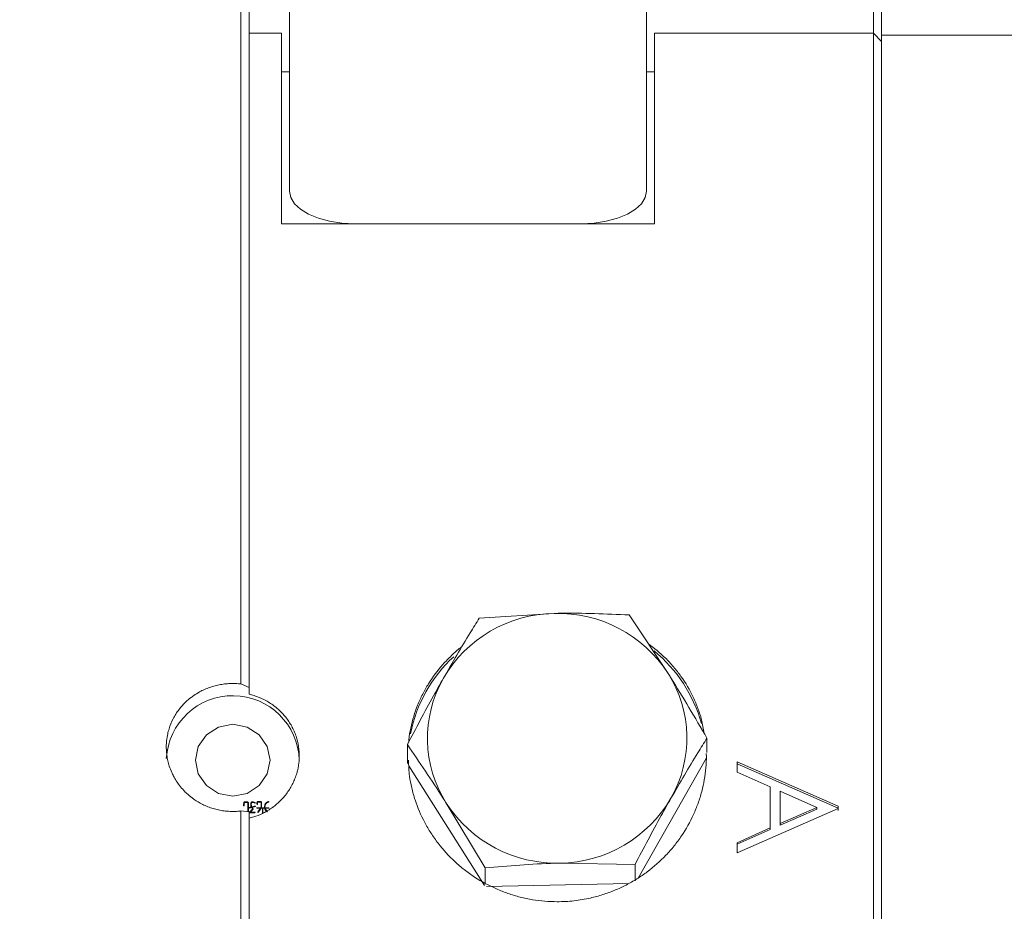
# Model space of a CAD drawing. Units: millimetres. Extents: x 0 to 639, y -1 to 558.
# Drawn here: x 74 to 87, y 246 to 257 of the extents above; entities that cross this region are included whole.
import ezdxf

# ---------------------------------------------------------------- set-up
doc = ezdxf.new("R2010")
doc.units = ezdxf.units.MM
doc.layers.add('图框', color=179, linetype='Continuous')
doc.styles.add('SLDTEXTSTYLE1', font='TXT', dxfattribs={"width": 0.7})
doc.dimstyles.new('SLDDIMSTYLE1', dxfattribs={"dimtxt": 4, "dimasz": 3, "dimexe": 0, "dimexo": 0.0625, "dimgap": 1, "dimtad": 2, "dimlfac": 2.5, "dimrnd": 1e-09, "dimzin": 12, "dimdsep": 46, "dimtxsty": 'SLDTEXTSTYLE1', "dimsah": 1, "dimcen": 0.09, "dimadec": 0, "dimazin": 3, "dimtfac": 1, "dimtmove": 0, "dimatfit": 0, "dimfxl": 0, "dimfrac": 2, "dimtolj": 1, "dimtzin": 12, "dimarcsym": 0})
doc.dimstyles.new('SLDDIMSTYLE5', dxfattribs={"dimtxt": 4, "dimasz": 3, "dimexe": 0, "dimexo": 0.0625, "dimgap": 1, "dimtad": 0, "dimtih": 1, "dimtoh": 1, "dimdec": 3, "dimlfac": 2.5, "dimrnd": 1e-09, "dimzin": 12, "dimdsep": 46, "dimtxsty": 'SLDTEXTSTYLE1', "dimblk1": 'NONE', "dimsah": 1, "dimcen": 0, "dimadec": 0, "dimazin": 3, "dimtol": 1, "dimtp": 0.015, "dimtfac": 1, "dimtdec": 3, "dimtmove": 0, "dimatfit": 3, "dimldrblk": 'NONE', "dimfxl": 0, "dimfrac": 2, "dimtolj": 1, "dimarcsym": 0})

# ---------------------------------------------------------------- blocks, each defined once
blk = doc.blocks.new('SW_SYMBOL_HOLE_DEPTH')
at = {"layer": '图框', "color": 0}
for p, q in [((0, 875), (800, 875)), ((400, 875), (400, 75)), ((100, 555), (400, 75)), ((700, 555), (400, 75))]:
    blk.add_line(p, q, dxfattribs=at)
blk = doc.blocks.new('_D_11')
at = {"layer": '图框'}
for p, q in [((102.082, 283.114), (68.833, 283.114)), ((98.663, 257.704), (102.082, 283.114)), ((98.397, 255.722), (98.663, 257.704))]:
    blk.add_line(p, q, dxfattribs=at)
blk.add_solid([(98.663, 257.704), (99.567, 260.61), (98.56, 260.745)], dxfattribs=at)
at = {"layer": '图框', "xscale": 0.005290909090909091, "yscale": 0.005290909090909091, "zscale": 0.005290909090909091}
blk.add_blockref('SW_SYMBOL_HOLE_DEPTH', (93.472, 283.759), dxfattribs=at)
at = {"layer": '图框', "attachment_point": 1, "style": 'SLDTEXTSTYLE1'}
for s, insert, char_height in [('0.015', (86.466, 290.354), 2.6), ('+', (84.48, 290.354), 2.6), ('%%c', (74.528, 288.27), 4), ('3-', (68.833, 288.27), 4), ('5', (79.552, 288.27), 4), ('5', (98.232, 288.27), 4), ('0', (86.466, 286.916), 2.6)]:
    blk.add_mtext(s, dxfattribs=dict(at, insert=insert, char_height=char_height))
blk = doc.blocks.new('_NONE')
blk = doc.blocks.new('_D_22')
at = {"layer": '图框'}
for p, q in [((59.57, 245.049), (59.57, 254.458)), ((100.227, 245.049), (56.57, 245.049)), ((59.57, 242.049), (59.57, 245.049)), ((100.227, 242.049), (56.57, 242.049)), ((59.57, 242.049), (59.57, 237.049))]:
    blk.add_line(p, q, dxfattribs=at)
for points in [[(59.57, 245.049), (60.078, 248.049), (59.062, 248.049)], [(59.57, 242.049), (59.062, 239.049), (60.078, 239.049)]]:
    blk.add_solid(points, dxfattribs=at)
at = {"layer": '图框', "insert": (54.414, 248.152), "char_height": 4, "attachment_point": 1, "rotation": 90, "style": 'SLDTEXTSTYLE1'}
blk.add_mtext('7.5', dxfattribs=at)
blk = doc.blocks.new('_D_23')
at = {"layer": '图框'}
for p, q in [((53.45, 245.649), (53.45, 255.43)), ((90.53, 245.649), (50.45, 245.649)), ((53.45, 241.449), (53.45, 245.649)), ((90.53, 241.449), (50.45, 241.449)), ((53.45, 241.449), (53.45, 236.449))]:
    blk.add_line(p, q, dxfattribs=at)
for points in [[(53.45, 245.649), (53.958, 248.649), (52.942, 248.649)], [(53.45, 241.449), (52.942, 238.449), (53.958, 238.449)]]:
    blk.add_solid(points, dxfattribs=at)
at = {"layer": '图框', "insert": (48.294, 247.18), "char_height": 4, "attachment_point": 1, "rotation": 90, "style": 'SLDTEXTSTYLE1'}
blk.add_mtext('10.5', dxfattribs=at)

msp = doc.modelspace()

# ---------------------------------------------------------------- linework, layer by layer
at = {"color": 7, "linetype": 'Continuous', "lineweight": 15}
for p, q in [((77.14995, 255.88433), (77.14995, 258.06997)), ((77.24995, 257.98337), (77.24995, 255.93433)), ((77.74995, 254.84455), (77.74995, 257.52923)), ((82.14995, 257.52923), (82.14995, 254.84455)), ((84.94995, 256.79314), (84.94995, 257.55946)), ((85.04995, 256.77046), (85.04995, 257.57946)), ((77.64995, 256.79314), (77.24995, 256.79314)), ((77.64995, 256.75825), (77.64995, 256.79314)), ((77.64995, 256.75825), (77.64995, 254.44455)), ((84.94995, 256.79314), (82.24995, 256.79314)), ((82.24995, 256.75825), (82.24995, 256.79314)), ((82.24995, 256.75825), (82.24995, 254.44455)), ((85.04995, 256.69314), (84.94995, 256.79314)), ((84.94995, 256.75825), (84.94995, 256.79314)), ((84.94995, 230.34067), (84.94995, 256.75825)), ((86.94995, 256.77046), (85.04995, 256.77046)), ((85.04995, 256.73528), (85.04995, 256.77046)), ((85.04995, 256.73528), (85.04995, 230.36364)), ((77.74995, 256.31852), (77.64995, 256.31852)), ((82.24995, 256.31852), (82.14995, 256.31852)), ((77.14995, 254.71564), (77.14995, 255.88433)), ((77.24995, 255.93433), (77.24995, 254.76564)), ((77.24995, 254.76564), (77.24995, 250.87342)), ((77.14995, 250.91835), (77.14995, 254.71564)), ((77.64995, 254.44455), (82.24995, 254.44455)), ((78.54995, 254.44455), (81.34995, 254.44455)), ((77.14995, 248.7677), (77.14995, 250.91835)), ((77.24995, 250.87342), (77.24995, 248.72289)), ((80.08991, 249.57884), (81.01343, 249.63783)), ((81.93695, 249.61943), (82.41697, 248.89835)), ((77.24995, 248.72289), (77.14995, 248.7677)), ((77.24995, 248.64157), (77.24995, 248.72289)), ((82.89699, 247.92197), (82.89699, 248.09989)), ((79.20291, 247.78665), (79.20291, 248.01871)), ((82.88972, 247.85505), (82.04741, 246.37353)), ((80.15508, 246.27955), (79.22076, 247.7584)), ((83.26826, 247.8076), (84.51537, 247.25951)), ((83.26826, 247.67869), (83.26826, 247.8076)), ((83.26826, 247.78098), (84.51537, 247.23632)), ((83.6772, 247.49779), (83.26826, 247.67869)), ((83.6772, 246.99418), (83.6772, 247.49779)), ((84.2516, 247.24494), (83.80087, 247.4444)), ((83.80087, 247.04629), (83.80087, 247.4444)), ((77.1832, 247.27452), (77.1832, 247.26622)), ((77.18953, 247.27997), (77.18953, 247.26914)), ((77.18958, 247.26622), (77.18958, 247.27575)), ((77.18958, 247.26492), (77.18975, 247.26913)), ((77.22688, 247.31334), (77.20105, 247.31334)), ((77.20105, 247.30688), (77.20105, 247.31334)), ((77.20105, 247.30688), (77.22688, 247.30688)), ((77.22688, 247.30688), (77.22688, 247.31334)), ((77.2358, 247.29875), (77.2358, 247.19308)), ((77.24217, 247.19252), (77.24217, 247.29875)), ((77.2511, 247.23642), (77.2511, 247.242)), ((77.27723, 247.26767), (77.27723, 247.2785)), ((77.27818, 247.24398), (77.27818, 247.25027)), ((77.28391, 247.24099), (77.28391, 247.25182)), ((77.2871, 247.23546), (77.2871, 247.24629)), ((77.29411, 247.21153), (77.29411, 247.22236)), ((77.2989, 247.21828), (77.29472, 247.22431)), ((77.29482, 247.21297), (77.29482, 247.2238)), ((77.2989, 247.21931), (77.2989, 247.22911)), ((77.32407, 247.29903), (77.32407, 247.30504)), ((77.32759, 247.25422), (77.32759, 247.26009)), ((77.34829, 247.3012), (77.34829, 247.28556)), ((77.39801, 247.24077), (77.34862, 247.24077)), ((77.34862, 247.23493), (77.34862, 247.24077)), ((77.34862, 247.23493), (77.41555, 247.23493)), ((77.35436, 247.28556), (77.35436, 247.3012)), ((77.39036, 247.31609), (77.36201, 247.31609)), ((77.36201, 247.31016), (77.36201, 247.31609)), ((77.36295, 247.31027), (77.38942, 247.31027)), ((77.38781, 247.21674), (77.38781, 247.22757)), ((77.39801, 247.30213), (77.39801, 247.24077)), ((77.39801, 247.23493), (77.39801, 247.24077)), ((77.39803, 247.29223), (77.39803, 247.30306)), ((77.40439, 247.24077), (77.40439, 247.30275)), ((77.44072, 247.24077), (77.40439, 247.24077)), ((77.40439, 247.23493), (77.40439, 247.24077)), ((77.41555, 247.23493), (77.41555, 247.17786)), ((77.42223, 247.22994), (77.41555, 247.22994)), ((77.42223, 247.17786), (77.42223, 247.23493)), ((77.42223, 247.23493), (77.49013, 247.23493)), ((77.44072, 247.25182), (77.44072, 247.24077)), ((77.44072, 247.23493), (77.44072, 247.24077)), ((77.44676, 247.25483), (77.44676, 247.244)), ((77.44679, 247.24077), (77.44679, 247.25211)), ((77.49013, 247.24077), (77.44679, 247.24077)), ((77.44679, 247.23493), (77.44679, 247.24077)), ((77.45061, 247.21583), (77.45061, 247.22666)), ((77.45324, 247.21241), (77.45061, 247.21583)), ((77.4898, 247.30619), (77.4898, 247.31702)), ((77.49013, 247.23493), (77.49013, 247.24077)), ((80.16294, 246.49916), (79.68292, 247.29762)), ((84.51537, 247.23014), (83.26826, 246.68381)), ((83.80087, 247.04629), (84.2516, 247.24494)), ((83.80087, 247.02444), (84.2516, 247.22185)), ((84.2516, 247.22185), (84.2516, 247.24494)), ((84.51537, 247.23014), (84.51537, 247.25951)), ((84.51537, 247.20713), (84.51537, 247.23632)), ((77.14995, 236.18057), (77.14995, 247.20074)), ((77.14995, 247.20074), (77.24995, 247.19182)), ((77.24995, 247.19182), (77.24995, 236.22551)), ((77.25683, 247.18094), (77.25683, 247.18739)), ((77.2669, 247.18658), (77.26072, 247.18042)), ((77.26097, 247.17941), (77.32025, 247.17941)), ((77.26511, 247.18706), (77.26511, 247.17941)), ((77.32025, 247.18584), (77.26607, 247.18584)), ((77.26607, 247.17941), (77.26607, 247.18584)), ((77.32025, 247.17941), (77.32025, 247.18584)), ((77.35882, 247.18273), (77.35882, 247.18861)), ((83.26826, 246.80972), (83.6772, 246.99418)), ((83.26826, 246.78935), (83.6772, 246.97265)), ((83.6772, 246.97265), (83.6772, 246.99418)), ((83.80087, 247.02444), (83.80087, 247.04629)), ((83.26826, 246.68381), (83.26826, 246.80972)), ((80.16294, 246.29897), (80.16294, 246.49916)), ((82.00998, 246.53975), (81.08646, 246.55815)), ((82.00998, 246.34071), (82.00998, 246.53975)), ((81.93178, 246.30598), (80.17807, 246.26744))]:
    msp.add_line(p, q, dxfattribs=at)
at = {"color": 7, "linetype": 'Continuous', "lineweight": 15, "flags": 128}
for points in [[(78.54995, 254.44455), (78.39387, 254.45224), (78.2438, 254.475), (78.10549, 254.51197), (77.98426, 254.56171), (77.88477, 254.62233), (77.81084, 254.69148), (77.76532, 254.76652), (77.74995, 254.84455)], [(82.14995, 254.84455), (82.13457, 254.76652), (82.08905, 254.69148), (82.01512, 254.62233), (81.91563, 254.56171), (81.7944, 254.51197), (81.65609, 254.475), (81.50602, 254.45224), (81.34995, 254.44455)], [(77.04995, 247.38442), (76.87391, 247.41813), (76.72468, 247.51412), (76.62496, 247.65778), (76.58995, 247.82724), (76.62496, 247.9967), (76.72468, 248.14036), (76.87391, 248.23635), (77.04995, 248.27006), (77.22598, 248.23635), (77.37522, 248.14036), (77.47493, 247.9967), (77.50995, 247.82724), (77.47493, 247.65778), (77.37522, 247.51412), (77.22598, 247.41813), (77.04995, 247.38442)]]:
    msp.add_lwpolyline(points, dxfattribs=at)
at = {"color": 7, "linetype": 'Continuous', "lineweight": 15}
for centre, radius, start, end in [((81.03725, 248.02952), 1.60849, 90.848645, 149.847513), ((81.0595, 248.02356), 1.61492, 32.798808, 91.634658), ((81.13308, 247.81035), 1.75958, 15.51437, 50.822332), ((80.96035, 247.81409), 1.75211, 132.60668, 168.808917), ((80.94194, 248.09783), 1.49179, 150.277509, 212.439407), ((81.15795, 248.09814), 1.49179, 330.277509, 32.439407), ((77.04962, 247.8017), 0.82072, 1.783554, 176.716503), ((81.06264, 248.16646), 1.60849, 270.848645, 329.847513), ((81.04039, 248.17241), 1.61492, 212.798808, 271.634658)]:
    msp.add_arc(centre, radius, start, end, dxfattribs=at)
for points, knots in [([(81.01343, 249.63783), (81.03532, 249.63827), (81.34718, 249.64457), (81.65279, 249.63154), (81.93695, 249.61943)], [0, 0, 0, 0, 0.0701852, 1, 1, 1, 1]), ([(79.64641, 248.83746), (79.75792, 249.02926), (79.90811, 249.2876), (80.05268, 249.51919), (80.08991, 249.57884)], [0, 0, 0, 0, 0.74244874, 1, 1, 1, 1]), ([(79.21943, 248.05006), (79.2201, 248.06022), (79.22399, 248.11879), (79.25233, 248.27355), (79.30749, 248.46316), (79.38887, 248.64275), (79.48561, 248.81485), (79.60418, 248.97529), (79.74489, 249.11651), (79.82277, 249.19119), (79.87037, 249.22252), (79.87636, 249.22647)], [0, 0, 0, 0, 0.02204765, 0.12716986, 0.34097479, 0.44990754, 0.55528689, 0.76958895, 0.87876093, 0.98473497, 1, 1, 1, 1]), ([(82.17446, 249.26265), (82.24626, 249.20706), (82.35863, 249.12008), (82.48684, 248.97955), (82.60961, 248.82237), (82.71114, 248.64987), (82.78722, 248.46663), (82.83695, 248.31977), (82.85207, 248.21643), (82.86012, 248.16142)], [0, 0, 0, 0, 0.20147677, 0.31529966, 0.4256648, 0.65015657, 0.76455788, 0.87465049, 1, 1, 1, 1]), ([(79.20291, 248.01871), (79.25574, 248.11959), (79.36186, 248.32222), (79.49077, 248.55947), (79.58596, 248.73069), (79.62624, 248.80185), (79.64641, 248.83746)], [0, 0, 0, 0, 0.36422765, 0.73154353, 0.86563853, 1, 1, 1, 1]), ([(82.41697, 248.89835), (82.42834, 248.8803), (82.59044, 248.62319), (82.74929, 248.35202), (82.89699, 248.09989)], [0, 0, 0, 0, 0.0701852, 1, 1, 1, 1]), ([(77.14995, 247.20074), (77.14277, 247.19993), (77.114, 247.19672), (77.05585, 247.19365), (76.98211, 247.19628), (76.88499, 247.20889), (76.79549, 247.23192), (76.71011, 247.26566), (76.6331, 247.3037), (76.556, 247.35336), (76.49047, 247.40831), (76.43817, 247.4602), (76.39422, 247.51173), (76.35189, 247.57214), (76.32069, 247.626), (76.29143, 247.68654), (76.26752, 247.74906), (76.24818, 247.81938), (76.23614, 247.8854), (76.22838, 247.9684), (76.23073, 248.05736), (76.24475, 248.14496), (76.26872, 248.23606), (76.30246, 248.31859), (76.35754, 248.41498), (76.41174, 248.48656), (76.47469, 248.55074), (76.52199, 248.59137), (76.5765, 248.63163), (76.63427, 248.66736), (76.70102, 248.70053), (76.78612, 248.73438), (76.87543, 248.75785), (76.96672, 248.77045), (77.04164, 248.7746), (77.10298, 248.77269), (77.14053, 248.7687), (77.14995, 248.7677)], [0, 0, 0, 0, 0.00780248, 0.03130407, 0.06286789, 0.08739915, 0.13711667, 0.16235834, 0.18689759, 0.23036045, 0.26189127, 0.28025309, 0.31112502, 0.33621948, 0.36156462, 0.37992825, 0.41080381, 0.43590217, 0.46125187, 0.48579493, 0.52926615, 0.56080479, 0.58533395, 0.63504663, 0.66028545, 0.70944428, 0.73452017, 0.75984607, 0.77821163, 0.80909008, 0.83419024, 0.8595414, 0.90872631, 0.93381748, 0.95915994, 0.98975628, 1, 1, 1, 1]), ([(77.24995, 248.64157), (77.27177, 248.63583), (77.31558, 248.62431), (77.37962, 248.60032), (77.44217, 248.57132), (77.50172, 248.5373), (77.57649, 248.48598), (77.64422, 248.42578), (77.70311, 248.35809), (77.74254, 248.30405), (77.77705, 248.24714), (77.80678, 248.18686), (77.83095, 248.12445), (77.85564, 248.03923), (77.86904, 247.95115), (77.87068, 247.86241), (77.86457, 247.7738), (77.8469, 247.6861), (77.81798, 247.60151), (77.78183, 247.51948), (77.73512, 247.442), (77.6789, 247.37111), (77.61672, 247.30495), (77.54614, 247.24655), (77.47155, 247.19919), (77.39929, 247.16088), (77.32636, 247.13101), (77.26918, 247.11566), (77.24995, 247.1105)], [0, 0, 0, 0, 0.03128224, 0.06278197, 0.0949673, 0.12738937, 0.15867155, 0.22229757, 0.25471734, 0.28601665, 0.31753339, 0.34973623, 0.38217633, 0.41345724, 0.47708404, 0.50950642, 0.54075313, 0.60430827, 0.63669252, 0.66794252, 0.73150212, 0.76388727, 0.7951729, 0.85880606, 0.89122969, 0.91807885, 0.97244186, 1, 1, 1, 1]), ([(82.89699, 248.09989), (82.85975, 248.04024), (82.71519, 247.80864), (82.56499, 247.55031), (82.45348, 247.35851)], [0, 0, 0, 0, 0.25755135, 1, 1, 1, 1]), ([(79.68292, 247.29762), (79.67155, 247.31559), (79.50945, 247.57161), (79.3506, 247.80329), (79.20291, 248.01871)], [0, 0, 0, 0, 0.0701852, 1, 1, 1, 1]), ([(81.04995, 246.08137), (80.99932, 246.08257), (80.89773, 246.08498), (80.7451, 246.10462), (80.59283, 246.13636), (80.4442, 246.18098), (80.25268, 246.25622), (80.07138, 246.35489), (79.90477, 246.4747), (79.74861, 246.6079), (79.60982, 246.75981), (79.49216, 246.92664), (79.38913, 247.10244), (79.3087, 247.28996), (79.25471, 247.4841), (79.22117, 247.64777), (79.21827, 247.7626), (79.2166, 247.82847)], [0, 0, 0, 0, 0.05353831, 0.10745034, 0.16253961, 0.21803478, 0.27157268, 0.3804554, 0.43592676, 0.48968693, 0.59902306, 0.65472929, 0.70862727, 0.81826763, 0.87414522, 0.92780089, 1, 1, 1, 1]), ([(82.88869, 247.90912), (82.88917, 247.89966), (82.8921, 247.84169), (82.88202, 247.68421), (82.8495, 247.4869), (82.7897, 247.29546), (82.71404, 247.10915), (82.61461, 246.93211), (82.49359, 246.76877), (82.35871, 246.61523), (82.20437, 246.47826), (82.03432, 246.36188), (81.9, 246.28551), (81.7599, 246.22048), (81.61296, 246.16669), (81.47837, 246.13), (81.3255, 246.09983), (81.18827, 246.08372), (81.08467, 246.08196), (81.04995, 246.08137)], [0, 0, 0, 0, 0.01011548, 0.06203785, 0.16764933, 0.22146348, 0.27338315, 0.37896953, 0.43275851, 0.48496865, 0.59115225, 0.64525217, 0.69759882, 0.75031088, 0.80417896, 0.85844818, 0.8935611, 0.96432058, 1, 1, 1, 1]), ([(82.45348, 247.35851), (82.41316, 247.287), (82.26304, 247.02083), (82.11688, 246.74297), (82.00998, 246.53975)], [0, 0, 0, 0, 0.26863361, 1, 1, 1, 1]), ([(77.20105, 247.31334), (77.19897, 247.31315), (77.19482, 247.31276), (77.18923, 247.30963), (77.1859, 247.30435), (77.18342, 247.29254), (77.1833, 247.28253), (77.1832, 247.27452)], [0, 0, 0, 0, 0.12505086, 0.24953937, 0.3740639, 0.49933855, 1, 1, 1, 1]), ([(77.1832, 247.26622), (77.18335, 247.26525), (77.18356, 247.26378), (77.18474, 247.2624), (77.18568, 247.262), (77.18644, 247.2619), (77.18721, 247.26198), (77.18792, 247.26227), (77.1885, 247.26276), (77.18935, 247.26399), (77.18947, 247.26523), (77.18958, 247.26622)], [0, 0, 0, 0, 0.24938008, 0.37397047, 0.43654632, 0.49956198, 0.56262732, 0.62519233, 0.68809851, 0.75081302, 1, 1, 1, 1]), ([(77.19196, 247.2998), (77.19114, 247.29939), (77.18845, 247.29806), (77.18601, 247.29343), (77.18474, 247.28884), (77.18462, 247.28606), (77.18459, 247.28528)], [0, 0, 0, 0, 0.1559476, 0.50779308, 0.86175808, 1, 1, 1, 1]), ([(77.18958, 247.27575), (77.18965, 247.28181), (77.18976, 247.29087), (77.19128, 247.30196), (77.19622, 247.30641), (77.19944, 247.30673), (77.20105, 247.30688)], [0, 0, 0, 0, 0.50182528, 0.75102878, 0.87522238, 1, 1, 1, 1]), ([(77.24217, 247.29875), (77.24202, 247.30096), (77.24171, 247.30538), (77.23777, 247.31066), (77.23226, 247.31299), (77.22867, 247.31322), (77.22688, 247.31334)], [0, 0, 0, 0, 0.28065488, 0.55885904, 0.77903129, 1, 1, 1, 1]), ([(77.22688, 247.30688), (77.22819, 247.3068), (77.23081, 247.30663), (77.23416, 247.30477), (77.2357, 247.30174), (77.23577, 247.29974), (77.2358, 247.29875)], [0, 0, 0, 0, 0.28083158, 0.55939161, 0.77930026, 1, 1, 1, 1]), ([(77.24217, 247.28792), (77.242, 247.2901), (77.24166, 247.29444), (77.23871, 247.29909), (77.23612, 247.30013), (77.23563, 247.30033)], [0, 0, 0, 0, 0.44946841, 0.895012, 1, 1, 1, 1]), ([(77.2511, 247.242), (77.25019, 247.24156), (77.24905, 247.24101), (77.24821, 247.23981), (77.24796, 247.23912), (77.24799, 247.23838), (77.24822, 247.23769), (77.24861, 247.23706), (77.24945, 247.23651), (77.25122, 247.23621), (77.25268, 247.23655), (77.25365, 247.23677)], [0, 0, 0, 0, 0.2484775, 0.31154876, 0.37412561, 0.43651285, 0.50016467, 0.5630844, 0.62503573, 0.75084045, 1, 1, 1, 1]), ([(77.27818, 247.25027), (77.27307, 247.24887), (77.26396, 247.24637), (77.25503, 247.24333), (77.2511, 247.242)], [0, 0, 0, 0, 0.56002527, 1, 1, 1, 1]), ([(77.25365, 247.23677), (77.25872, 247.2384), (77.26778, 247.24131), (77.277, 247.2437), (77.28106, 247.24475)], [0, 0, 0, 0, 0.55998446, 1, 1, 1, 1]), ([(77.29411, 247.22236), (77.2869, 247.21609), (77.27401, 247.20488), (77.26208, 247.19273), (77.25683, 247.18739)], [0, 0, 0, 0, 0.55997495, 1, 1, 1, 1]), ([(77.26512, 247.18739), (77.27099, 247.19337), (77.28148, 247.20404), (77.29291, 247.21378), (77.29794, 247.21807)], [0, 0, 0, 0, 0.55997901, 1, 1, 1, 1]), ([(77.32407, 247.30504), (77.31717, 247.30832), (77.30756, 247.3129), (77.294, 247.31384), (77.28449, 247.31276), (77.27671, 247.30623), (77.27165, 247.29393), (77.27098, 247.28413), (77.27053, 247.27759)], [0, 0, 0, 0, 0.28009855, 0.39044345, 0.50057161, 0.62440663, 0.74950111, 1, 1, 1, 1]), ([(77.27053, 247.27759), (77.27115, 247.27227), (77.27226, 247.26277), (77.27637, 247.25409), (77.27818, 247.25027)], [0, 0, 0, 0, 0.55957104, 1, 1, 1, 1]), ([(77.28033, 247.29732), (77.27931, 247.2966), (77.27555, 247.29393), (77.27252, 247.28483), (77.2718, 247.27721), (77.27138, 247.2728)], [0, 0, 0, 0, 0.13425211, 0.49831384, 1, 1, 1, 1]), ([(77.27723, 247.2785), (77.27752, 247.28382), (77.27794, 247.2918), (77.28148, 247.30199), (77.28831, 247.30795), (77.29768, 247.30783), (77.30841, 247.30556), (77.31557, 247.30209), (77.31994, 247.29997)], [0, 0, 0, 0, 0.2506598, 0.37575486, 0.49893117, 0.63879329, 0.77922556, 1, 1, 1, 1]), ([(77.28391, 247.25182), (77.28187, 247.25662), (77.27821, 247.2652), (77.27753, 247.27444), (77.27723, 247.2785)], [0, 0, 0, 0, 0.5602262, 1, 1, 1, 1]), ([(77.28391, 247.24099), (77.28187, 247.24579), (77.27821, 247.25438), (77.27753, 247.26361), (77.27723, 247.26767)], [0, 0, 0, 0, 0.5602262, 1, 1, 1, 1]), ([(77.28106, 247.24475), (77.28344, 247.24116), (77.2877, 247.23476), (77.29215, 247.22849), (77.29411, 247.22573)], [0, 0, 0, 0, 0.559981467, 1, 1, 1, 1]), ([(77.32759, 247.26009), (77.31939, 247.25878), (77.30474, 247.25644), (77.29028, 247.25323), (77.28391, 247.25182)], [0, 0, 0, 0, 0.559993193, 1, 1, 1, 1]), ([(77.2871, 247.24629), (77.29466, 247.24806), (77.30815, 247.25123), (77.32186, 247.25334), (77.3279, 247.25427)], [0, 0, 0, 0, 0.55996346, 1, 1, 1, 1]), ([(77.2989, 247.22911), (77.29667, 247.2323), (77.29268, 247.23799), (77.28881, 247.24376), (77.2871, 247.24629)], [0, 0, 0, 0, 0.5599983, 1, 1, 1, 1]), ([(77.29411, 247.22573), (77.2943, 247.22543), (77.29467, 247.22483), (77.29488, 247.22387), (77.29472, 247.22296), (77.29431, 247.22256), (77.29411, 247.22236)], [0, 0, 0, 0, 0.280419002, 0.559929552, 0.779680542, 1, 1, 1, 1]), ([(77.29794, 247.21807), (77.29873, 247.21894), (77.30031, 247.22068), (77.30128, 247.22391), (77.30055, 247.22689), (77.29945, 247.22837), (77.2989, 247.22911)], [0, 0, 0, 0, 0.28067856, 0.5593959, 0.77936004, 1, 1, 1, 1]), ([(77.31994, 247.29997), (77.32099, 247.29957), (77.32256, 247.29897), (77.32484, 247.2989), (77.32616, 247.29958), (77.32675, 247.30051), (77.327, 247.3013), (77.32692, 247.30213), (77.32623, 247.30364), (77.32503, 247.30442), (77.32407, 247.30504)], [0, 0, 0, 0, 0.25003137, 0.37506971, 0.49870809, 0.56168692, 0.62461119, 0.68744537, 0.75049153, 1, 1, 1, 1]), ([(77.3279, 247.25427), (77.3288, 247.25453), (77.33015, 247.25492), (77.33143, 247.25629), (77.33169, 247.25742), (77.33162, 247.25831), (77.33139, 247.25895), (77.33094, 247.25948), (77.32974, 247.2602), (77.32854, 247.26014), (77.32759, 247.26009)], [0, 0, 0, 0, 0.24937473, 0.374429547, 0.499126417, 0.562536089, 0.62514552, 0.688113149, 0.751062085, 1, 1, 1, 1]), ([(77.34862, 247.24077), (77.34764, 247.24068), (77.34617, 247.24053), (77.34477, 247.23948), (77.34437, 247.2386), (77.3443, 247.23789), (77.34439, 247.23719), (77.3448, 247.23632), (77.34619, 247.23526), (77.34765, 247.23506), (77.34862, 247.23493)], [0, 0, 0, 0, 0.24943074, 0.37427865, 0.43669781, 0.49994826, 0.56312263, 0.62554179, 0.75051316, 1, 1, 1, 1]), ([(77.36201, 247.31609), (77.35979, 247.31593), (77.35537, 247.31561), (77.34917, 247.3101), (77.34863, 247.30458), (77.34829, 247.3012)], [0, 0, 0, 0, 0.28108004, 0.55998862, 1, 1, 1, 1]), ([(77.35463, 247.30325), (77.35319, 247.30223), (77.34892, 247.29919), (77.34854, 247.29389), (77.34829, 247.29037)], [0, 0, 0, 0, 0.33655253, 1, 1, 1, 1]), ([(77.34829, 247.28556), (77.34843, 247.28463), (77.34864, 247.28322), (77.34974, 247.28188), (77.35064, 247.28149), (77.35137, 247.2814), (77.35211, 247.28147), (77.35301, 247.28185), (77.35411, 247.28321), (77.35426, 247.28462), (77.35436, 247.28556)], [0, 0, 0, 0, 0.24948684, 0.37445821, 0.43687737, 0.50005174, 0.56330219, 0.62572135, 0.75056926, 1, 1, 1, 1]), ([(77.35436, 247.3012), (77.35443, 247.30252), (77.35456, 247.30514), (77.35646, 247.30856), (77.35973, 247.31014), (77.36188, 247.31022), (77.36295, 247.31027)], [0, 0, 0, 0, 0.2810148, 0.55962313, 0.77927368, 1, 1, 1, 1]), ([(77.38781, 247.22757), (77.38163, 247.22082), (77.37059, 247.20877), (77.36242, 247.19477), (77.35882, 247.18861)], [0, 0, 0, 0, 0.55986461, 1, 1, 1, 1]), ([(77.36456, 247.18493), (77.3691, 247.19261), (77.3772, 247.20633), (77.38811, 247.2181), (77.39291, 247.22327)], [0, 0, 0, 0, 0.55993433, 1, 1, 1, 1]), ([(77.39291, 247.22327), (77.3937, 247.22419), (77.39469, 247.22534), (77.39517, 247.22705), (77.39517, 247.22795), (77.39486, 247.22879), (77.39428, 247.22949), (77.39349, 247.22998), (77.39225, 247.23012), (77.39018, 247.22943), (77.38876, 247.22831), (77.38781, 247.22757)], [0, 0, 0, 0, 0.24955564, 0.31214584, 0.37480925, 0.43735571, 0.49981696, 0.56250798, 0.62492087, 0.74981145, 1, 1, 1, 1]), ([(77.38942, 247.31027), (77.39074, 247.31023), (77.39336, 247.31016), (77.3967, 247.30823), (77.39804, 247.30511), (77.39802, 247.30313), (77.39801, 247.30213)], [0, 0, 0, 0, 0.28095629, 0.55928109, 0.77904732, 1, 1, 1, 1]), ([(77.40439, 247.30275), (77.40435, 247.30482), (77.40428, 247.30896), (77.40069, 247.31404), (77.3954, 247.31599), (77.39204, 247.31605), (77.39036, 247.31609)], [0, 0, 0, 0, 0.280786097, 0.558555817, 0.7788373, 1, 1, 1, 1]), ([(77.40439, 247.29192), (77.40433, 247.29395), (77.40421, 247.29799), (77.40171, 247.30238), (77.39947, 247.30322), (77.39919, 247.30332)], [0, 0, 0, 0, 0.47032522, 0.93559791, 1, 1, 1, 1]), ([(77.4898, 247.31702), (77.48196, 247.31394), (77.46633, 247.3078), (77.44398, 247.28626), (77.44195, 247.26487), (77.44072, 247.25182)], [0, 0, 0, 0, 0.28178725, 0.5616349, 1, 1, 1, 1]), ([(77.45518, 247.2835), (77.45323, 247.28171), (77.44169, 247.27104), (77.44116, 247.25463), (77.44072, 247.24099)], [0, 0, 0, 0, 0.16860958, 1, 1, 1, 1]), ([(77.45061, 247.22666), (77.44987, 247.22747), (77.44893, 247.22849), (77.44739, 247.22912), (77.44655, 247.22923), (77.44573, 247.22902), (77.44503, 247.22857), (77.44449, 247.22794), (77.44407, 247.22694), (77.44425, 247.22503), (77.44501, 247.22361), (77.44551, 247.22266)], [0, 0, 0, 0, 0.24964399, 0.31262313, 0.37556826, 0.4382166, 0.5013653, 0.5637482, 0.62630537, 0.75072519, 1, 1, 1, 1]), ([(77.44551, 247.22266), (77.45077, 247.21551), (77.46016, 247.20276), (77.47035, 247.19058), (77.47483, 247.18523)], [0, 0, 0, 0, 0.56000451, 1, 1, 1, 1]), ([(77.44679, 247.25211), (77.44717, 247.25946), (77.44794, 247.27412), (77.46148, 247.29832), (77.47985, 247.30612), (77.49107, 247.31088)], [0, 0, 0, 0, 0.28074655, 0.56051522, 1, 1, 1, 1]), ([(77.47896, 247.19075), (77.4757, 247.19478), (77.47033, 247.20143), (77.46296, 247.21077), (77.45673, 247.21867), (77.45265, 247.224), (77.45061, 247.22666)], [0, 0, 0, 0, 0.33999307, 0.55999551, 0.77999766, 1, 1, 1, 1]), ([(77.49107, 247.31088), (77.49192, 247.31137), (77.49319, 247.31211), (77.49438, 247.31367), (77.49458, 247.31489), (77.49436, 247.31581), (77.49401, 247.31646), (77.49342, 247.31692), (77.49203, 247.31744), (77.49079, 247.31721), (77.4898, 247.31702)], [0, 0, 0, 0, 0.24994589, 0.3751573, 0.49946698, 0.56293083, 0.62569647, 0.68820496, 0.75150108, 1, 1, 1, 1]), ([(77.49013, 247.23493), (77.49103, 247.23508), (77.49239, 247.23531), (77.49375, 247.23657), (77.49405, 247.23789), (77.49379, 247.23922), (77.49242, 247.24049), (77.49104, 247.24066), (77.49013, 247.24077)], [0, 0, 0, 0, 0.249709089, 0.375107919, 0.500082921, 0.625160694, 0.750418779, 1, 1, 1, 1]), ([(77.25683, 247.18739), (77.2563, 247.18653), (77.25551, 247.18526), (77.25513, 247.18329), (77.25559, 247.18129), (77.25799, 247.17987), (77.25997, 247.17957), (77.26097, 247.17941)], [0, 0, 0, 0, 0.25120046, 0.37684452, 0.50214455, 0.74898456, 1, 1, 1, 1]), ([(77.26607, 247.18584), (77.26588, 247.1859), (77.26552, 247.18603), (77.26508, 247.1866), (77.2651, 247.18709), (77.26512, 247.18739)], [0, 0, 0, 0, 0.280684872, 0.560578178, 1, 1, 1, 1]), ([(77.32025, 247.17941), (77.32126, 247.17956), (77.32279, 247.17979), (77.32436, 247.18118), (77.32466, 247.18267), (77.32443, 247.18391), (77.3238, 247.18469), (77.32257, 247.18557), (77.32128, 247.18572), (77.32025, 247.18584)], [0, 0, 0, 0, 0.2495662, 0.37474871, 0.49950492, 0.62437429, 0.68742029, 0.75053062, 1, 1, 1, 1]), ([(77.35882, 247.18861), (77.3584, 247.1876), (77.35777, 247.18609), (77.35776, 247.18412), (77.35828, 247.18313), (77.35893, 247.18258), (77.35971, 247.18225), (77.36085, 247.18206), (77.36281, 247.18275), (77.36386, 247.18406), (77.36456, 247.18493)], [0, 0, 0, 0, 0.249820736, 0.374582415, 0.437206194, 0.499577364, 0.562829275, 0.625587293, 0.750688608, 1, 1, 1, 1]), ([(77.3764, 247.20325), (77.37424, 247.20085), (77.36899, 247.195), (77.36513, 247.18821), (77.36285, 247.18421)], [0, 0, 0, 0, 0.41049873, 1, 1, 1, 1]), ([(77.41555, 247.17786), (77.41571, 247.17688), (77.41593, 247.17541), (77.4174, 247.17393), (77.41894, 247.17363), (77.42022, 247.17386), (77.42104, 247.17446), (77.42196, 247.17563), (77.42211, 247.17687), (77.42223, 247.17786)], [0, 0, 0, 0, 0.249677151, 0.374649231, 0.499486506, 0.624402065, 0.687472245, 0.750418347, 1, 1, 1, 1]), ([(81.08646, 246.55815), (81.06457, 246.55763), (80.75271, 246.55022), (80.4471, 246.52376), (80.16294, 246.49916)], [0, 0, 0, 0, 0.070185205, 1, 1, 1, 1])]:
    msp.add_open_spline(points, degree=3, knots=knots, dxfattribs=at)

# ---------------------------------------------------------------- dimensions: what is measured, and where the dimension line sits
at = {"layer": '图框'}
dim = msp.add_diameter_dim_2p(p1=(98.39662, 255.72197), p2=(98.66327, 257.70412), text='3-<>{\\fGDT;x}5', dimstyle='SLDDIMSTYLE5', dxfattribs=at)
dim.commit()
dim.dimension.update_dxf_attribs({"geometry": '_D_11', "text_midpoint": (84.83234, 286.77708), "dimtype": 163})
for base, p1, p2, picture, middle in [((53.44995, 245.64946), (90.52995, 241.44946), (90.52995, 245.64946), '_D_23', (53.44995, 251.305)), ((59.5699, 245.04946), (100.22731, 242.04946), (100.22731, 245.04946), '_D_22', (59.5699, 251.305))]:
    dim = msp.add_linear_dim(base=base, p1=p1, p2=p2, angle=90, dimstyle='SLDDIMSTYLE1', dxfattribs=at)
    dim.commit()
    dim.dimension.update_dxf_attribs({"geometry": picture, "text_midpoint": middle, "dimtype": 160})

doc.saveas('drawing.dxf')
